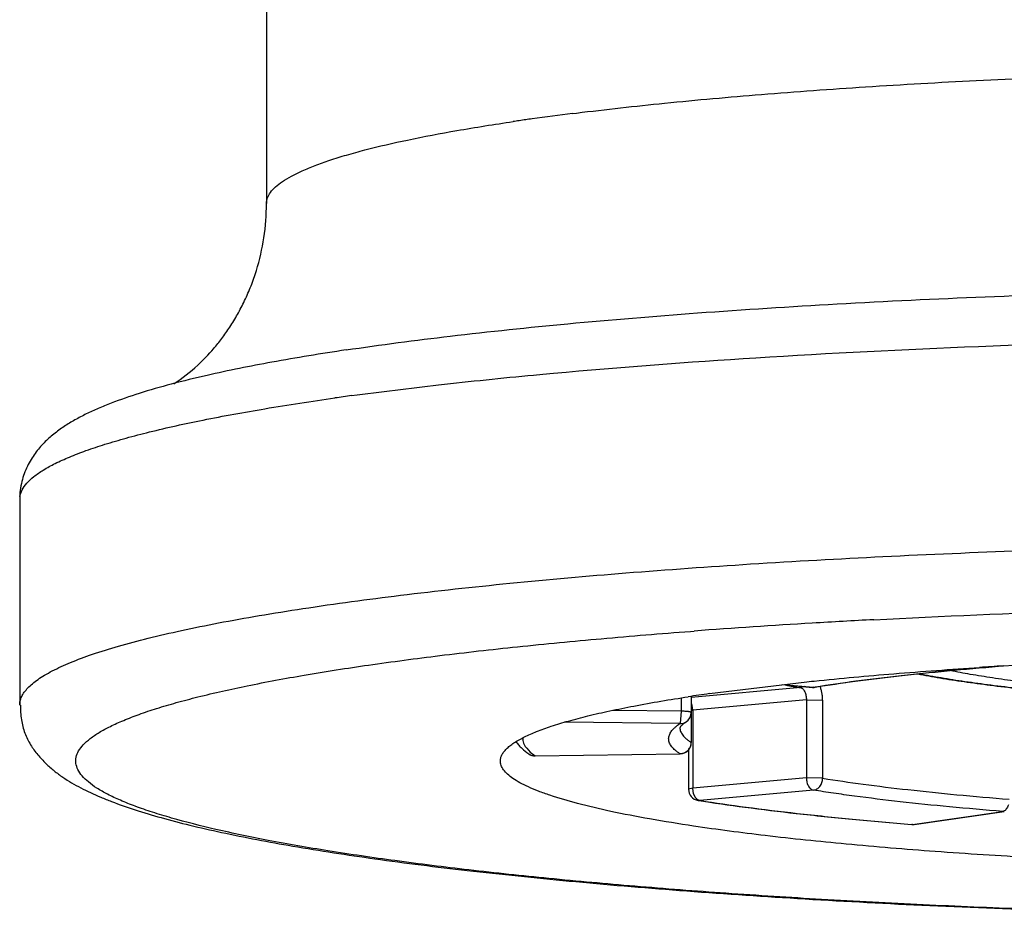
# Model space of a CAD drawing. Units: inches. Extents: x 0 to 11, y 0 to 8.5.
# Drawn here: x 4.8 to 5, y 4 to 4.2 of the extents above; entities that cross this region are included whole.
import ezdxf

# ---------------------------------------------------------------- set-up
doc = ezdxf.new("R2010")
doc.units = ezdxf.units.IN
doc.header["$LTSCALE"] = 0.605
doc.header["$MEASUREMENT"] = 0
doc.layers.get('0').update_dxf_attribs({"linetype": 'CONTINUOUS'})
doc.layers.add('02___PRT_ALL_AXES', color=7, linetype='CONTINUOUS')

msp = doc.modelspace()

# ---------------------------------------------------------------- linework, layer by layer
at = {"color": 7, "linetype": 'CONTINUOUS'}
for p, q in [((4.8827259689, 4.7553920806), (4.8827259689, 4.1440594286)), ((4.9422640386, 4.1058369731), (4.9443302165, 4.1060307228)), ((4.9443302165, 4.1060307228), (4.946682386, 4.1062473197)), ((4.977199767, 4.0487384473), (4.9780189803, 4.048799916)), ((5.001788705, 4.0361963083), (4.9773913106, 4.0339777772)), ((4.9975641773, 4.0368687668), (5.0043835264, 4.0362655866)), ((4.9976919005, 4.0368831644), (5.004604851, 4.036271705)), ((5.0025500811, 4.0364255353), (5.0017886202, 4.0361963004)), ((5.0046037947, 4.0362717984), (5.0043836812, 4.0362655729)), ((5.004604851, 4.036271705), (5.0049821536, 4.0363316715)), ((4.9751572952, 4.0339024549), (4.9751572952, 4.030947733)), ((4.9773913106, 4.034244068), (4.9773974114, 4.0239451662)), ((5.0030549222, 4.033465309), (4.977716198, 4.0311611799)), ((5.0030549222, 4.033465309), (5.0030549222, 4.0160768496)), ((5.0030549261, 4.0334653093), (5.0066661325, 4.0334086217)), ((5.0066661325, 4.0334086217), (5.0066661325, 4.0160201622)), ((4.8277251553, 4.032276475), (4.8277251889, 4.0322930159)), ((4.9751572952, 4.030947733), (4.9599059001, 4.0311316904)), ((4.9751572952, 4.030947733), (4.9748913106, 4.028183455)), ((4.9777162725, 4.0311671834), (4.9776000966, 4.0321868904)), ((4.977716198, 4.0311611799), (4.977716198, 4.0137727204)), ((4.9773612288, 4.0302909819), (4.9773612288, 4.0239929386)), ((4.9748863572, 4.0281835148), (4.9491402851, 4.0284940557)), ((4.97438506, 4.0278359513), (4.9744120665, 4.0278557284)), ((4.9744174998, 4.0278353903), (4.9744441393, 4.02785517)), ((4.9748439322, 4.0272610062), (4.9748421643, 4.0272538015)), ((4.9748454664, 4.0272610652), (4.9748452858, 4.027259244)), ((4.9762265123, 4.0285539692), (4.9762633085, 4.0285776373)), ((4.9407129576, 4.0226900275), (4.9415239557, 4.0218547139)), ((4.9767858517, 4.0223128018), (4.9767858517, 4.0135533792)), ((4.9415239557, 4.0218547139), (4.9426004453, 4.0210218259)), ((4.9426309984, 4.0210060758), (4.9425969987, 4.021021779)), ((4.9426004453, 4.0210218259), (4.9748925222, 4.0214610341)), ((4.9426309984, 4.0210060758), (4.9749314111, 4.0214453974)), ((4.9748974114, 4.0214611006), (4.9749306581, 4.0214453952)), ((5.0030549222, 4.0160768496), (4.977716198, 4.0137727204)), ((5.0066661325, 4.0160201622), (5.0030549222, 4.0160768496)), ((4.977716198, 4.0137727204), (4.9767859154, 4.0135533792)), ((4.9779221597, 4.0125139528), (4.977716198, 4.0137727204)), ((5.0046194134, 4.0133729732), (4.9792858516, 4.0110693136)), ((4.9783264607, 4.0117214703), (4.9779221597, 4.0125139528)), ((5.0267115513, 4.0057349992), (5.046788835, 4.0086192915)), ((5.0270687551, 4.0057447147), (5.0471527921, 4.0086299772)), ((5.0469849176, 4.008671804), (5.0467972931, 4.0086205065)), ((5.0265109254, 4.0057512641), (5.0267115513, 4.0057349992)), ((5.0267132561, 4.0057352441), (5.0265164861, 4.0057270679))]:
    msp.add_line(p, q, dxfattribs=at)
for centre, radius, start, end in [((5.000543229, 3.3727283103), 0.7351878545, 97.7262777104, 98.0185279692), ((4.8318395593, 4.0781490608), 0.0041143039, 171.422812842, 179.9908305678), ((5.1210597585, 2.0912584991), 1.9627772265, 93.0076097209, 93.408401522), ((5.106220477, 2.3314534877), 1.7221249602, 93.3906757147, 94.2692640738), ((5.0450079062, 4.2912447936), 0.2586844201, 259.6255875116, 260.3823152462), ((5.0046037947, 4.0387558641), 0.0025, 264.9488296634, 279.0694965891), ((5.0047352729, 4.0379261993), 0.001659617, 265.4561510238, 279.0787340337), ((4.9737973241, 4.0313271415), 0.0038981916, 16.4081860711, 19.9802758232), ((4.9784963768, 4.0224862584), 0.0087099335, 95.1390893073, 96.6778353287), ((4.9734795956, 4.0312347678), 0.0042290739, 13.0109564615, 16.3927429335), ((4.9748913106, 4.0306675207), 0.0025, 302.2700102284, 0.0018770092), ((4.9811247404, 4.0186498535), 0.0113933368, 123.1988641408, 126.0985146211), ((4.974940613, 4.0305969495), 0.0024139737, 268.8297349017, 302.1742443971), ((4.9748974114, 4.0239451662), 0.0025, 270.7619820189, 360), ((4.9748215424, 4.0239960603), 0.002539457, 323.466135088, 345.3776699823), ((4.9748384741, 4.0239947921), 0.0025227554, 345.3084630729, 359.9579056726), ((4.9425969987, 4.0235058446), 0.0025, 235.2813091375, 270.7792383857), ((4.9425485673, 4.0234354571), 0.0024144638, 235.4899905019, 241.9238833099), ((4.9425379494, 4.0234155283), 0.0023918829, 241.9236228123, 248.7910948439), ((4.9425535552, 4.0234656634), 0.0024442705, 248.8752116511, 271.018406324), ((4.9792858517, 4.0135533792), 0.0025, 180, 261.0969869258), ((4.9791533706, 4.0126996627), 0.001635723, 261.0925913821, 274.6456126797), ((5.0469328564, 4.0101541396), 0.0015396128, 264.9485496727, 278.2110733894), ((5.0267132561, 4.0082193097), 0.0025, 265.369354153, 278.1751488602), ((5.0268488411, 4.0072690675), 0.0015398044, 264.9483686244, 278.2092619275)]:
    msp.add_arc(centre, radius, start, end, dxfattribs=at)
for points, knots in [([(4.9004706604, 4.1114224871), (4.9081902518, 4.112576492), (4.9246440255, 4.1147282788), (4.950749281, 4.1174443259), (4.979489681, 4.1198116618), (5.0104813928, 4.1217948869), (5.0433110251, 4.1233676421), (5.0775422654, 4.1245064164), (5.112711453, 4.1251956721), (5.136421003, 4.1253494694), (5.1483501553, 4.1253494694)], [0, 0, 0, 0, 0.0942457652, 0.2003246262, 0.3168833503, 0.4424226192, 0.5752809489, 0.7137231613, 0.8559617398, 1, 1, 1, 1]), ([(4.946682386, 4.1062473197), (4.9616973094, 4.1076166561), (4.993251783, 4.1099759717), (5.0424059169, 4.1124431991), (5.0946066096, 4.1139543339), (5.1302661737, 4.11429209), (5.1483501553, 4.11429209)], [0, 0, 0, 0, 0.2240426672, 0.4701248868, 0.7312780793, 1, 1, 1, 1]), ([(4.9004682888, 4.1114222236), (4.8949355913, 4.1105950094), (4.8845735098, 4.10890566), (4.8742757542, 4.1068491498), (4.8694946813, 4.1057621261)], [0, 0, 0, 0, 0.5329183636, 1, 1, 1, 1]), ([(4.8694946813, 4.1057621261), (4.8668199058, 4.1051539896), (4.8617507666, 4.1039202412), (4.854598099, 4.1018743463), (4.8491856176, 4.1000129639), (4.8452684707, 4.0984268689), (4.8425799682, 4.0972036137), (4.8400393502, 4.0958724681), (4.8376181719, 4.0943902841), (4.8352859853, 4.092723192), (4.8330770717, 4.0907547352), (4.8314264313, 4.0888018289), (4.8302400711, 4.0870189027), (4.8291181304, 4.0849840687), (4.8280275288, 4.0820424838), (4.8277251553, 4.0794855671), (4.8277251553, 4.0781497193)], [0, 0, 0, 0, 0.1529257716, 0.2907839849, 0.4146327161, 0.4717918416, 0.5263376248, 0.579240501, 0.6315909717, 0.684490932, 0.7388687806, 0.796120004, 0.826468648, 0.85814931, 0.9255257845, 1, 1, 1, 1]), ([(4.9017040824, 4.1012418684), (4.9081489958, 4.1021165371), (4.9216558028, 4.1037766978), (4.9351924253, 4.1051681871), (4.9422640386, 4.1058369731)], [0, 0, 0, 0, 0.4779832012, 1, 1, 1, 1]), ([(4.8277712704, 4.0787626749), (4.8278489261, 4.0792785569), (4.8282318032, 4.0803614924), (4.8293314843, 4.0818614404), (4.830950802, 4.0833335149), (4.8330904465, 4.0847886895), (4.8357526148, 4.0862317802), (4.8389370638, 4.0876618601), (4.8426401459, 4.089077777), (4.84685671, 4.0904768964), (4.851580758, 4.0918567917), (4.8588503763, 4.0937450937), (4.8691588077, 4.0960008056), (4.8829477826, 4.0985001183), (4.8927780738, 4.0999940394), (4.8979894338, 4.1007282419)], [0, 0, 0, 0, 0.020767496, 0.044752269, 0.0733810854, 0.1074821315, 0.1475279051, 0.1937782995, 0.2463484817, 0.3052823378, 0.3705826985, 0.4422256637, 0.6042374468, 0.7904984702, 1, 1, 1, 1]), ([(4.9369484246, 4.0594497227), (4.9455600432, 4.0603009672), (4.9634423805, 4.0618802051), (4.9911678376, 4.0638498625), (5.0205512673, 4.0654925814), (5.0406652752, 4.0663411334), (5.0509463052, 4.0667106731)], [0, 0, 0, 0, 0.2272362075, 0.4713704032, 0.7298541561, 1, 1, 1, 1]), ([(4.827725189, 4.0322930159), (4.8277265024, 4.0326155122), (4.8278099668, 4.0332798142), (4.8281693495, 4.0342570733), (4.8287566829, 4.0352245695), (4.8295673523, 4.0361834495), (4.8305996538, 4.0371360849), (4.8318532539, 4.0380835972), (4.8333280954, 4.0390265028), (4.8357029747, 4.0403391595), (4.8392441627, 4.0419389904), (4.8441748734, 4.0437570257), (4.8499587723, 4.045546776), (4.8565816313, 4.0473019679), (4.8640263412, 4.0490173057), (4.8722720343, 4.0506878465), (4.881296261, 4.0523083279), (4.8947942664, 4.0544678114), (4.9134171937, 4.0569699404), (4.9288114859, 4.0586453995), (4.9369484246, 4.0594497227)], [0, 0, 0, 0, 0.0083984485, 0.0172477575, 0.0269262792, 0.0377227853, 0.0498439648, 0.0634340322, 0.078593403, 0.0953922795, 0.1340607947, 0.1796373328, 0.2321775438, 0.2916696591, 0.3580249719, 0.4311020675, 0.5107437243, 0.5967739638, 0.7870668685, 1, 1, 1, 1]), ([(5.018075608, 4.0513321472), (5.0333731584, 4.0521368371), (5.0646954588, 4.0534349969), (5.096036316, 4.0541333212), (5.1120628732, 4.05434748)], [0, 0, 0, 0, 0.4886864003, 1, 1, 1, 1]), ([(5.1483501553, 3.9851228354), (5.1320346451, 3.9851228354), (5.0998069163, 3.9854098086), (5.0524953099, 3.9866938527), (5.0143933576, 3.9884775817), (4.9854346623, 3.990331708), (4.9651702036, 3.9918817469), (4.9460705163, 3.9936072118), (4.9282567641, 3.9954960709), (4.9118412144, 3.9975370092), (4.8969280557, 3.9997143362), (4.8836103764, 4.0020141662), (4.8719720037, 4.0044200244), (4.8633800981, 4.0065826566), (4.8574177175, 4.0083887059), (4.8536134343, 4.0096982073), (4.8502749312, 4.0110222565), (4.8474064286, 4.0123587843), (4.8450108938, 4.0137066942), (4.8430885799, 4.0150659266), (4.8416378314, 4.0164407247), (4.8406585386, 4.0178422112), (4.8402526412, 4.0190701373), (4.8402079034, 4.020021435), (4.8403340414, 4.0209781386), (4.8408454844, 4.022203331), (4.841936422, 4.0235962606), (4.8434977528, 4.0249668498), (4.8455311001, 4.026323267), (4.8480379171, 4.0276685315), (4.851017157, 4.0290022974), (4.8544654995, 4.0303231286), (4.858378558, 4.031628735), (4.8627512943, 4.0329169505), (4.8694609894, 4.0346792714), (4.8789560914, 4.0367888909), (4.8916403107, 4.0391320169), (4.9059537082, 4.0413576371), (4.9218062862, 4.0434526439), (4.9390980357, 4.0454012831), (4.9577195232, 4.0471904945), (4.9705720939, 4.048239418), (4.977199767, 4.0487384473)], [0, 0, 0, 0, 0.1071086472, 0.2115644249, 0.310690781, 0.3574947276, 0.402058833, 0.4441083707, 0.4833872398, 0.5196533316, 0.5526965335, 0.5823189562, 0.6083624776, 0.6307009295, 0.6404523874, 0.6492533131, 0.6571060861, 0.6640195319, 0.6700132124, 0.6751280576, 0.6794386479, 0.6830732731, 0.6862475612, 0.687764954, 0.689293352, 0.6925506656, 0.6963285312, 0.7008190191, 0.7061350564, 0.7123421821, 0.7194750468, 0.727550069, 0.7365742746, 0.7465489107, 0.7574709376, 0.7821110314, 0.8103804012, 0.8421372729, 0.8771945836, 0.915347502, 0.9563672536, 1, 1, 1, 1]), ([(5.0049821536, 4.0363316715), (5.0079481823, 4.0368012327), (5.0141902933, 4.0377000614), (5.0240048351, 4.0388964162), (5.0346670938, 4.0399991344), (5.0420549645, 4.0406461974), (5.0458775114, 4.0409548008)], [0, 0, 0, 0, 0.2188498238, 0.459549325, 0.7205146194, 1, 1, 1, 1]), ([(5.0469664336, 4.0410176696), (5.043027454, 4.0407038451), (5.0354225111, 4.0400452241), (5.0244620081, 4.0389179092), (5.0144058265, 4.0376926297), (5.0080230605, 4.0367698178), (5.0049977117, 4.0362870932)], [0, 0, 0, 0, 0.2806158777, 0.5420685112, 0.7824349155, 1, 1, 1, 1]), ([(5.1483501553, 4.0325266522), (5.1426398998, 4.0325266522), (5.1313166221, 4.0326104458), (5.1145799635, 4.0329859885), (5.0984314507, 4.0336045616), (5.0854745899, 4.0343249574), (5.0756152756, 4.0350221802), (5.0686733769, 4.0355882395), (5.0620791164, 4.0362043998), (5.0558612712, 4.0368677425), (5.0500468677, 4.0375755452), (5.044661256, 4.0383242183), (5.0397277665, 4.0391106103), (5.0365991947, 4.0396859096), (5.0351152279, 4.0399825155)], [0, 0, 0, 0, 0.150776335, 0.2989804482, 0.4420171291, 0.5774636535, 0.6416061957, 0.7029931953, 0.7613652955, 0.816478225, 0.8680984577, 0.9160186211, 0.9600416142, 1, 1, 1, 1]), ([(5.027833766, 4.0392493867), (5.0294771965, 4.0389367173), (5.0329204532, 4.0383314355), (5.0383214003, 4.0375043141), (5.044166582, 4.0367201711), (5.0504359382, 4.0359813), (5.0571060057, 4.035290491), (5.0641510803, 4.0346500809), (5.071543258, 4.0340626006), (5.0820032866, 4.0333405991), (5.095712377, 4.032594991), (5.1127653865, 4.0319550686), (5.1304087116, 4.0315668524), (5.1423371013, 4.0314802608), (5.1483501553, 4.0314802608)], [0, 0, 0, 0, 0.0415105332, 0.0867384316, 0.135569925, 0.1878410662, 0.2433731969, 0.3019572092, 0.3633698244, 0.4273727581, 0.5621195694, 0.7040209421, 0.8507958146, 1, 1, 1, 1]), ([(5.0282487176, 4.0392928394), (5.0298496554, 4.0389831076), (5.0332170858, 4.0383822517), (5.0385159813, 4.0375597717), (5.0442811767, 4.0367772832), (5.0504883084, 4.0360380473), (5.0571110924, 4.0353454781), (5.0641214148, 4.0347026333), (5.0714895702, 4.0341121888), (5.0819344829, 4.0333857083), (5.0956412483, 4.0326350273), (5.1127061886, 4.0319905627), (5.1303756558, 4.0315993823), (5.1423252739, 4.0315121295), (5.1483501553, 4.0315121295)], [0, 0, 0, 0, 0.0405993254, 0.0851557107, 0.1335033541, 0.1854496363, 0.2407872304, 0.2992916981, 0.3607209134, 0.4248240517, 0.5599737105, 0.7024827974, 0.8499923557, 1, 1, 1, 1]), ([(5.0017883667, 4.0361963481), (5.0018714299, 4.0361790565), (5.0020441815, 4.0361047201), (5.0022762764, 4.0359111489), (5.0024918592, 4.0356370493), (5.0026831928, 4.0352915212), (5.0028428752, 4.0348862777), (5.0029630228, 4.0344355925), (5.0030375631, 4.033956807), (5.0030549117, 4.0336293557), (5.003054919, 4.0334651026)], [0, 0, 0, 0, 0.0799419688, 0.1733018269, 0.2822809178, 0.4066552752, 0.544209722, 0.6916810288, 0.8452366557, 1, 1, 1, 1]), ([(5.0066661325, 4.0334086217), (5.0066661115, 4.0336732015), (5.0066415906, 4.0342027486), (5.0065354946, 4.034985395), (5.0063611581, 4.0357409586), (5.0061992521, 4.0362252794), (5.0061072325, 4.0364578867)], [0, 0, 0, 0, 0.2546677939, 0.5094496659, 0.7592238421, 1, 1, 1, 1]), ([(4.8278785221, 4.0323100701), (4.8278665963, 4.0312246994), (4.827972883, 4.0296091857), (4.8283970239, 4.0275358134), (4.8289982206, 4.0256342821), (4.8300573329, 4.0234774618), (4.8316846004, 4.0212323602), (4.833496967, 4.0193204009), (4.835373432, 4.0176645607), (4.8372956903, 4.0162324026), (4.8392799523, 4.0149816045), (4.8413490145, 4.0138563488), (4.8435183606, 4.0128001453), (4.8458054177, 4.0117879334), (4.8490988095, 4.0104619679), (4.8535748876, 4.0088940553), (4.8594028502, 4.0071527145), (4.8658255071, 4.0054913717), (4.8755848195, 4.0032718478), (4.8893211749, 4.0006786988), (4.9075992953, 3.9978873337), (4.9281365878, 3.9953207277), (4.950768907, 3.9929958995), (4.9752994806, 3.9909337271), (5.0014997315, 3.9891543569), (5.0291205689, 3.9876733027), (5.0578991055, 3.9865065877), (5.0875625692, 3.9856644509), (5.1178119357, 3.9851569443), (5.1381420932, 3.9850431635), (5.1483501552, 3.9850431635)], [0, 0, 0, 0, 0.0097551773, 0.0144606181, 0.0189945363, 0.0276481277, 0.0359170374, 0.0438230986, 0.0512790094, 0.0583842207, 0.0653427821, 0.0723413994, 0.0795414673, 0.0870221723, 0.0948144137, 0.1114440231, 0.1296239946, 0.1494660689, 0.1710551624, 0.2195641418, 0.2750583529, 0.3372086103, 0.4055563072, 0.4795195631, 0.5584397458, 0.6415602178, 0.7281061855, 0.817287725, 0.9082567474, 1, 1, 1, 1]), ([(4.9773909381, 4.0306676025), (4.977390864, 4.0306768867), (4.97738328, 4.0306919429), (4.977366681, 4.0307074096), (4.9773395328, 4.030725997), (4.9772918697, 4.0307475089), (4.9772194043, 4.0307712598), (4.9771276717, 4.030794307), (4.9770174804, 4.0308164813), (4.9768896158, 4.0308375134), (4.9766871313, 4.0308650285), (4.9763983694, 4.0308942632), (4.9758675926, 4.0309312208), (4.9754478811, 4.030944228), (4.9751572952, 4.030947733)], [0, 0, 0, 0, 0.0122072089, 0.0202228143, 0.0299633184, 0.0552401352, 0.0886602565, 0.130162071, 0.1795121531, 0.2364119798, 0.3005070488, 0.4481606929, 0.6179098752, 1, 1, 1, 1]), ([(4.9748925222, 4.0214610341), (4.9747001312, 4.0215871165), (4.9743373294, 4.0218389335), (4.9738400993, 4.022234598), (4.9734134676, 4.0226317436), (4.973057468, 4.0230304231), (4.9727722328, 4.0234308048), (4.9725581424, 4.0238331025), (4.9724159136, 4.0242373939), (4.9723464709, 4.02464329), (4.9723505011, 4.0250497725), (4.9724279571, 4.0254555316), (4.9725780958, 4.0258596122), (4.9727999972, 4.026261692), (4.9730929817, 4.0266618773), (4.9734567119, 4.0270603861), (4.9738910462, 4.027457356), (4.9742131734, 4.0277096505), (4.97438506, 4.0278359513)], [0, 0, 0, 0, 0.0846826162, 0.1624706596, 0.2337468031, 0.2990101957, 0.3589125067, 0.414297262, 0.4662340414, 0.5160206218, 0.5651258404, 0.615078604, 0.6673334277, 0.7231646246, 0.7836158487, 0.8495079637, 0.9214743147, 1, 1, 1, 1]), ([(4.9762628033, 4.0285773035), (4.976029611, 4.0284242948), (4.9757125137, 4.0281985366), (4.9753496171, 4.0278867296), (4.9751572304, 4.027696593), (4.975017816, 4.0275351027), (4.974924647, 4.0274083607), (4.9748714636, 4.0273210903), (4.9748491286, 4.0272762261), (4.9748439322, 4.0272610062)], [0, 0, 0, 0, 0.4282218554, 0.5961581926, 0.73418227, 0.843083691, 0.9234268885, 0.975307742, 1, 1, 1, 1]), ([(4.974850297, 4.0272775226), (4.9748522305, 4.0271392336), (4.9748830565, 4.026857383), (4.9750082981, 4.0264395881), (4.9752117182, 4.0260239561), (4.9754922292, 4.0256106824), (4.9758490881, 4.0251993849), (4.9762819323, 4.024789823), (4.9767905388, 4.0243818813), (4.9771631787, 4.0241227297), (4.9773612288, 4.0239929386)], [0, 0, 0, 0, 0.0966391912, 0.1967707679, 0.3033207778, 0.4187118129, 0.5448244399, 0.6830807374, 0.8345423861, 1, 1, 1, 1]), ([(4.9398573813, 4.025019546), (4.9398430121, 4.0248256022), (4.9398576253, 4.0244270082), (4.9400136366, 4.0238326841), (4.9403009991, 4.0232432715), (4.9405639799, 4.0228737492), (4.9407129576, 4.0226900275)], [0, 0, 0, 0, 0.2296889372, 0.4665675134, 0.7206376576, 1, 1, 1, 1]), ([(4.9383813068, 4.0241235275), (4.9385573989, 4.0238630155), (4.9389473104, 4.0233613958), (4.93985198, 4.022428363), (4.9406331272, 4.0218222175), (4.941180581, 4.0214458056)], [0, 0, 0, 0, 0.242283914, 0.4880899904, 1, 1, 1, 1]), ([(4.9768620092, 4.0224843271), (4.9767480612, 4.0223302443), (4.9765499689, 4.0221174544), (4.9762445772, 4.0218850067), (4.9759155912, 4.0216885844), (4.975467046, 4.0215172952), (4.9750866673, 4.0214647702), (4.9748974114, 4.0214611006)], [0, 0, 0, 0, 0.2510635767, 0.3766219326, 0.5020421895, 0.7520125195, 1, 1, 1, 1]), ([(4.9773970562, 4.0239451663), (4.9773970764, 4.0239492418), (4.9773948567, 4.0239605552), (4.97738236, 4.0239777142), (4.9773690914, 4.0239877859), (4.9773612288, 4.0239929386)], [0, 0, 0, 0, 0.1975616346, 0.5443114916, 1, 1, 1, 1]), ([(5.0030549222, 4.0160768496), (5.0030549222, 4.015913923), (5.0030754847, 4.0155881355), (5.0031632565, 4.0151119185), (5.0033068417, 4.014663435), (5.0034995891, 4.014259716), (5.003735476, 4.0139156097), (5.0040062663, 4.013643038), (5.0043038084, 4.0134546024), (5.0045193543, 4.0133881462), (5.0046245759, 4.0133734427)], [0, 0, 0, 0, 0.1454335111, 0.2905449882, 0.4312129235, 0.5645715002, 0.6884920972, 0.8019339071, 0.9051631424, 1, 1, 1, 1]), ([(5.0046245759, 4.0133734427), (5.0047592454, 4.013384172), (5.0050317523, 4.0134398852), (5.0054182566, 4.0136144161), (5.0057727689, 4.0138760027), (5.0061910323, 4.0143296153), (5.0064874811, 4.0149039823), (5.006639179, 4.0155305279), (5.0066661325, 4.015857379), (5.0066661325, 4.0160201622)], [0, 0, 0, 0, 0.1111361815, 0.2264150865, 0.3463110464, 0.4710071951, 0.7316617811, 0.8660871881, 1, 1, 1, 1]), ([(5.0066661325, 4.0160201622), (5.0096687332, 4.0155412753), (5.0159984347, 4.0146264057), (5.0259647681, 4.0134124082), (5.0368163759, 4.0122966684), (5.0443427057, 4.0116450925), (5.0482398053, 4.0113347394)], [0, 0, 0, 0, 0.2179790393, 0.4584377448, 0.7197298048, 1, 1, 1, 1]), ([(5.046788835, 4.0086192915), (5.0428375712, 4.008933958), (5.0352062361, 4.0095961312), (5.0242007176, 4.0107290333), (5.0155798535, 4.0117779907), (5.0091525732, 4.0126727131), (5.0061019348, 4.0131365248), (5.0046194134, 4.0133729732)], [0, 0, 0, 0, 0.2801494782, 0.5413649019, 0.7819187779, 0.8938948442, 1, 1, 1, 1]), ([(4.9792858517, 4.0110693136), (4.9791982305, 4.0110815576), (4.9790196834, 4.0111314366), (4.9787672776, 4.0112694214), (4.978530327, 4.0114687399), (4.9783920095, 4.0116322233), (4.9783264607, 4.0117214703)], [0, 0, 0, 0, 0.223204644, 0.4622211913, 0.7206364856, 1, 1, 1, 1]), ([(4.9789000735, 4.0110833235), (4.982373278, 4.0105408715), (4.9896656197, 4.0095022196), (5.0011091733, 4.0081161267), (5.0135025292, 4.0068379329), (5.0220787146, 4.0060863832), (5.0265114934, 4.0057274646)], [0, 0, 0, 0, 0.2200666683, 0.4610745675, 0.7215894518, 1, 1, 1, 1]), ([(4.9792858516, 4.0110693136), (4.9827273809, 4.0105318087), (4.9899564569, 4.0095018342), (5.0013043628, 4.0081263401), (5.0136006419, 4.0068561209), (5.0221113223, 4.0061083947), (5.0265109254, 4.0057512641)], [0, 0, 0, 0, 0.2198409884, 0.4608114934, 0.7214112565, 1, 1, 1, 1]), ([(5.0480525596, 4.0100810425), (5.0479996906, 4.0099119383), (5.047876162, 4.0095950507), (5.0476275979, 4.0091794788), (5.0473344758, 4.0088604946), (5.0471016849, 4.0087169912), (5.0469849176, 4.008671804)], [0, 0, 0, 0, 0.2919946142, 0.5579705467, 0.7936550452, 1, 1, 1, 1])]:
    msp.add_open_spline(points, degree=3, knots=knots, dxfattribs=at)
at = {"layer": '02___PRT_ALL_AXES', "color": 7, "linetype": 'CONTINUOUS'}
for p, q in [((4.950952311, 4.1640948784), (4.9518262878, 4.1642037562)), ((4.8277251553, 4.0781497193), (4.8277251553, 4.032276475)), ((5.0468972385, 4.0410319306), (5.0493377424, 4.0411782563)), ((4.9814291338, 4.0348615092), (5.0031558179, 4.0375005284)), ((5.0031558179, 4.0375005284), (5.0042147648, 4.037610525)), ((5.0042147648, 4.037610525), (5.0048101903, 4.037671725))]:
    msp.add_line(p, q, dxfattribs=at)
for centre, radius, start, end in [((5.0223077042, 3.5853569014), 0.5831133919, 97.9213587689, 98.2102423733), ((5.0317301674, 3.5173331432), 0.6517866247, 97.1191406996, 97.9176618376), ((5.0186818209, 3.6105030738), 0.5577071523, 98.2104787057, 98.3504038663), ((5.1237410127, 2.7786682299), 1.2647003908, 93.4834634141, 93.7227020772), ((5.0424030514, 3.6029552557), 0.4361889848, 98.0355698708, 98.6589129329)]:
    msp.add_arc(centre, radius, start, end, dxfattribs=at)
for points, knots in [([(4.9518262878, 4.1642037562), (4.9583620546, 4.1650139509), (4.9720783866, 4.1665297353), (4.9935565814, 4.1684582733), (5.0167088647, 4.1701274322), (5.0412843658, 4.1715206206), (5.0670194241, 4.1726202934), (5.1028321058, 4.1736888844), (5.1300462835, 4.1740019385), (5.1483501553, 4.1740019385)], [0, 0, 0, 0, 0.1003548551, 0.2102607398, 0.3285857866, 0.4540505244, 0.5853327174, 0.7210840788, 1, 1, 1, 1]), ([(4.8827264977, 4.1440594286), (4.8827264977, 4.1444745251), (4.8828974209, 4.1453594373), (4.8836184797, 4.1466140593), (4.8847728, 4.147836589), (4.8863546606, 4.1490414491), (4.8883645953, 4.1502359566), (4.8908029555, 4.1514206664), (4.8936683994, 4.1525944212), (4.8969582771, 4.1537549848), (4.9006680352, 4.1549003488), (4.9064152992, 4.1564724057), (4.9146128916, 4.1583527033), (4.9256293946, 4.1604365587), (4.9335043881, 4.1616835674), (4.9376878828, 4.1622976458)], [0, 0, 0, 0, 0.0208733538, 0.0442225103, 0.0718653951, 0.1048965449, 0.1439160731, 0.189255696, 0.2410995136, 0.2995466521, 0.3646244204, 0.436293913, 0.5991261034, 0.7873764541, 1, 1, 1, 1]), ([(4.8620772748, 4.1039035116), (4.863982631, 4.1050994512), (4.867093846, 4.1075730191), (4.8705061679, 4.1111216749), (4.8728362132, 4.1140081635), (4.8746249444, 4.1165565497), (4.876330321, 4.1193743857), (4.877912768, 4.12243002), (4.8793287011, 4.125691381), (4.8809475849, 4.1303123004), (4.8823423879, 4.1364437479), (4.8827251553, 4.1415002522), (4.8827251553, 4.1440594286)], [0, 0, 0, 0, 0.143660956, 0.2520229913, 0.3139579926, 0.3803842911, 0.4507007081, 0.5241389812, 0.5999739125, 0.677561424, 0.8365685391, 1, 1, 1, 1]), ([(5.0048101903, 4.037671725), (5.0107005706, 4.0382748707), (5.0229650279, 4.0393912466), (5.0352473835, 4.0402849299), (5.041626921, 4.0407000656)], [0, 0, 0, 0, 0.4808412023, 1, 1, 1, 1]), ([(4.940203046, 4.0252114987), (4.9410938936, 4.0256514713), (4.9430731525, 4.0265087564), (4.9463537966, 4.0276813549), (4.9501682752, 4.0288358101), (4.9545075786, 4.0299684197), (4.9593617722, 4.0310753675), (4.9668099116, 4.0325742033), (4.9726669996, 4.0335529989), (4.9767339588, 4.0341726032)], [0, 0, 0, 0, 0.0790152098, 0.1713139074, 0.2769446895, 0.3958487245, 0.5278975724, 0.6728373494, 1, 1, 1, 1]), ([(4.9348501553, 4.0198561469), (4.9348501553, 4.0200828839), (4.934910483, 4.0205514696), (4.9351753116, 4.0212391999), (4.9356089378, 4.02191901), (4.9362076989, 4.0225921724), (4.9369703777, 4.0232607884), (4.9382799798, 4.0241999119), (4.9394006584, 4.0248152147), (4.940203046, 4.0252114987)], [0, 0, 0, 0, 0.0859353337, 0.176913946, 0.2771812992, 0.3899010602, 0.517279744, 0.660820551, 1, 1, 1, 1]), ([(4.9779145484, 4.0053615555), (4.9746344727, 4.0058517298), (4.9684607191, 4.0068468953), (4.9598249915, 4.0085060702), (4.9524144777, 4.0102332082), (4.9470471783, 4.0117865212), (4.9434179648, 4.0130839372), (4.941173245, 4.0140156681), (4.9392636997, 4.0149560502), (4.9376906566, 4.0159044864), (4.9364530631, 4.0168612155), (4.9355495621, 4.017831442), (4.9349843865, 4.0188261251), (4.9348501553, 4.0195269814), (4.9348501553, 4.0198561469)], [0, 0, 0, 0, 0.2124750545, 0.400581128, 0.5632607122, 0.6998295526, 0.7582512011, 0.8101022687, 0.8554545764, 0.8944979504, 0.9275953652, 0.9553717713, 0.9789116644, 1, 1, 1, 1]), ([(5.1483501553, 3.9957894142), (5.1401496717, 3.9957894142), (5.123845859, 3.9958956464), (5.0996621877, 3.9963687465), (5.0761237277, 3.9971520878), (5.0535539086, 3.9982325743), (5.0322479959, 3.9995964725), (5.0124878789, 4.0012225286), (4.9945373923, 4.0030900512), (4.9832231897, 4.0045682325), (4.9779145484, 4.0053615555)], [0, 0, 0, 0, 0.1440087614, 0.2863079447, 0.4247589056, 0.5575828966, 0.6830951854, 0.7996604218, 0.9057396882, 1, 1, 1, 1])]:
    msp.add_open_spline(points, degree=3, knots=knots, dxfattribs=at)

doc.saveas('drawing.dxf')
